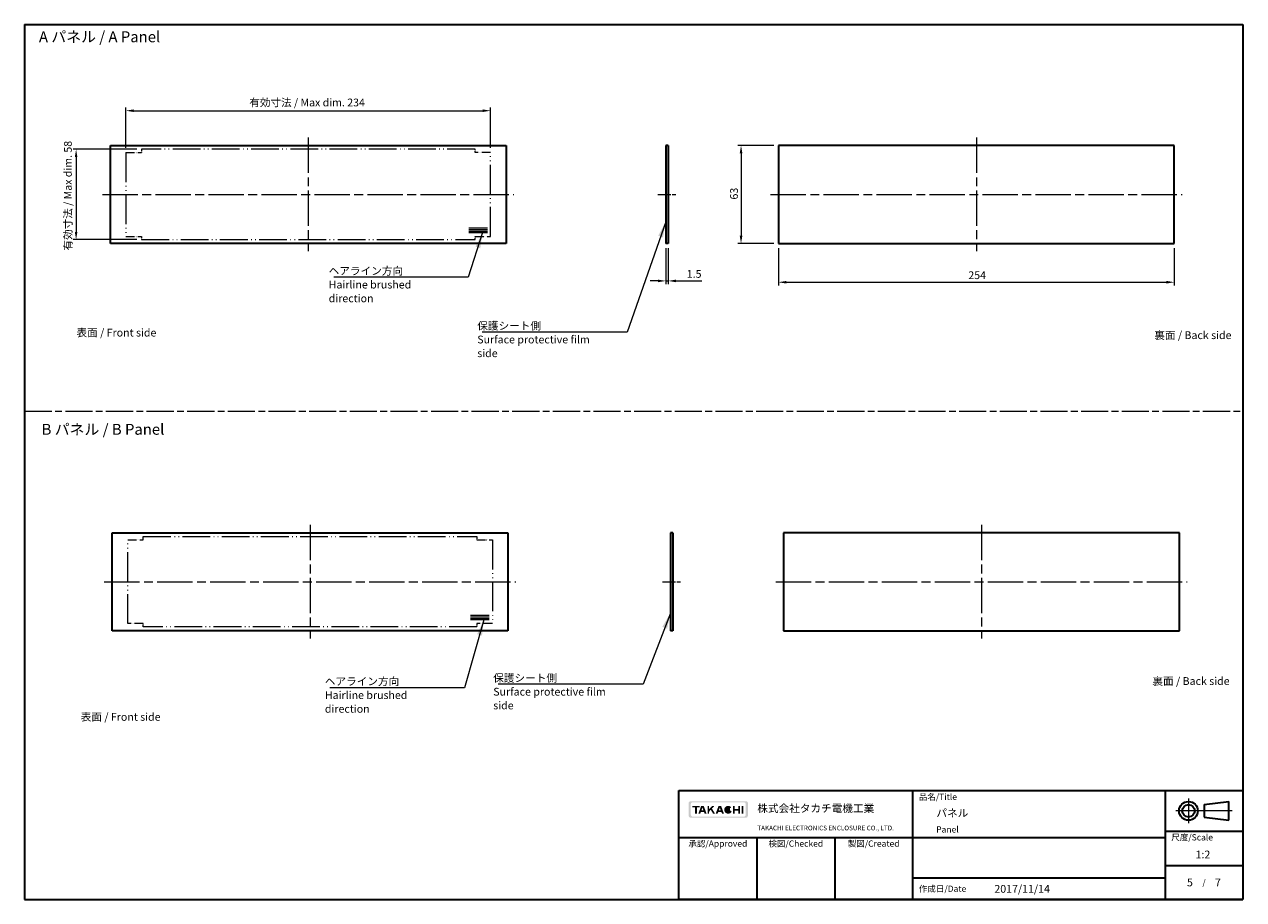
# Model space of a CAD drawing. Units: millimetres. Extents: x 58 to 8720, y 32 to 1437.
# Drawn here: x 5572 to 6354, y 32 to 594 of the extents above; entities that cross this region are included whole.
import ezdxf
from ezdxf.enums import TextEntityAlignment as Align

# ---------------------------------------------------------------- set-up
doc = ezdxf.new("R2010")
doc.units = ezdxf.units.MM
doc.header["$LTSCALE"] = 4
doc.linetypes.add('CHAIN', pattern=[0.3543, 0.2362, -0.0295, 0.0591, -0.0295])
doc.linetypes.add('LONG_DASH_DOUBLE_DOT', pattern=[0.3345, 0.2362, -0.0295, 0.0049, -0.0295, 0.0049, -0.0295])
doc.layers.get('Defpoints').update_dxf_attribs({"lineweight": 25})
for name, color, linetype, lineweight in [('Border (ISO)', 7, 'Continuous', 35), ('Dimension (ISO)', 7, 'Continuous', 18), ('Dimension (ISO) @ 1', 7, 'Continuous', 18), ('Sketch Geometry (ISO)', 7, 'Continuous', 18), ('Symbol (ISO)', 7, 'Continuous', 18), ('Title (ISO)', 7, 'Continuous', 35), ('Visible (ISO)', 7, 'Continuous', 35)]:
    doc.layers.add(name, color=color, linetype=linetype, lineweight=lineweight)
doc.layers.add('Centerline (ISO)', color=7, linetype='Continuous', lineweight=18, true_color=0x80ffff)
doc.layers.add('Hatch (ISO)', color=1, linetype='Continuous', lineweight=18, true_color=0xff0000)
doc.styles.add('Note Text (TK)', font='txt')
doc.styles.add('文字スタイル67', font='arial.ttf')
doc.dimstyles.new('Default - Method 1b (TK)', dxfattribs={"dimscale": 4, "dimtxt": 2.5, "dimasz": 2.5, "dimexe": 1, "dimexo": 1.5, "dimgap": 1, "dimtad": 1, "dimtoh": 1, "dimrnd": 1e-08, "dimdsep": 46, "dimtxsty": 'Note Text (TK)', "dimcen": 0.09, "dimdle": 5, "dimclrd": 100, "dimclre": 100, "dimclrt": 7, "dimadec": 1, "dimazin": 1, "dimtfac": 1, "dimtmove": 0, "dimatfit": 3, "dimfxl": 0, "dimtolj": 1, "dimlwd": -1, "dimlwe": -1, "dimarcsym": 0})
doc.dimstyles.new('Default - Method 1b (TK)$7', dxfattribs={"dimscale": 4, "dimtxt": 2.5, "dimasz": 2.5, "dimexe": 1, "dimexo": 1.5, "dimgap": 1, "dimtad": 1, "dimtoh": 1, "dimrnd": 1e-08, "dimdsep": 46, "dimtxsty": 'Note Text (TK)', "dimcen": 0.09, "dimdle": 5, "dimclrd": 256, "dimclre": 100, "dimclrt": 7, "dimadec": 1, "dimazin": 1, "dimtfac": 1, "dimtmove": 0, "dimatfit": 3, "dimfxl": 0, "dimtolj": 1, "dimlwd": -1, "dimlwe": -1, "dimarcsym": 0})

# ---------------------------------------------------------------- blocks, each defined once
blk = doc.blocks.new('図面枠 tk図枠')
at = {"layer": 'Border (ISO)'}
for p, q in [((14.5, 289), (405.5, 289)), ((14.5, 289), (14.5, 8)), ((405.5, 289), (405.5, 8)), ((14.5, 8), (405.5, 8))]:
    blk.add_line(p, q, dxfattribs=at)
blk = doc.blocks.new('表題欄 tk表題欄')
at = {"layer": 'Hatch (ISO)'}
h = blk.add_hatch(color=256, dxfattribs=at)
edge = h.paths.add_edge_path(flags=0)
edge.add_arc((95.58, 236.3), 0.596, 270, 360)
edge.add_line((96.17, 236.3), (96.17, 239.71))
edge.add_arc((95.58, 239.71), 0.596, 0, 90)
edge.add_line((95.58, 240.31), (79.14, 240.31))
edge.add_arc((79.14, 239.71), 0.596, 90, 180)
edge.add_line((78.54, 239.71), (78.54, 236.3))
edge.add_arc((79.14, 236.3), 0.596, 180, 270)
edge.add_line((79.14, 235.7), (95.58, 235.7))
edge = h.paths.add_edge_path()
edge.add_line((77.84, 239.96), (77.84, 236.05))
edge.add_arc((78.54, 236.05), 0.702, 180, 270)
edge.add_line((78.54, 235.35), (96.17, 235.35))
edge.add_arc((96.17, 236.05), 0.702, 270, 360)
edge.add_line((96.87, 236.05), (96.87, 239.96))
edge.add_arc((96.17, 239.96), 0.702, 0, 90)
edge.add_line((96.17, 240.66), (78.54, 240.66))
edge.add_arc((78.54, 239.96), 0.702, 90, 180)
for points in [[(79.07, 239.15), (79.07, 238.66), (79.92, 238.66), (79.92, 236.66), (80.51, 236.66), (80.51, 238.66), (81.36, 238.66), (81.36, 239.15)], [(85.68, 236.66), (84.94, 237.89), (84.42, 237.32), (84.42, 236.66), (83.9, 236.66), (83.9, 239.15), (84.42, 239.15), (84.42, 238.1), (85.39, 239.15), (86.11, 239.15), (85.32, 238.3), (86.3, 236.66)], [(92.09, 239.15), (92.09, 236.66), (92.61, 236.66), (92.61, 237.66), (93.77, 237.66), (93.77, 236.66), (94.29, 236.66), (94.29, 239.15), (93.77, 239.15), (93.77, 238.15), (92.61, 238.15), (92.61, 239.15)], [(94.84, 239.15), (94.84, 236.66), (95.36, 236.66), (95.36, 239.15)]]:
    blk.add_hatch(color=256, dxfattribs=at).paths.add_polyline_path(points)
h = blk.add_hatch(color=256, dxfattribs=at)
h.paths.add_polyline_path([(82.59, 237.71), (81.95, 237.71), (82.27, 238.58)], flags=0)
h.paths.add_polyline_path([(82.78, 237.2), (81.76, 237.2), (81.57, 236.66), (80.95, 236.66), (81.86, 239.15), (82.68, 239.15), (83.59, 236.66), (82.98, 236.66)])
h = blk.add_hatch(color=256, dxfattribs=at)
h.paths.add_polyline_path([(87.53, 237.71), (88.16, 237.71), (87.85, 238.58)], flags=0)
h.paths.add_polyline_path([(87.14, 236.66), (87.34, 237.2), (88.35, 237.2), (88.55, 236.66), (89.17, 236.66), (88.25, 239.15), (87.44, 239.15), (86.52, 236.66)])
h = blk.add_hatch(color=256, dxfattribs=at)
edge = h.paths.add_edge_path()
edge.add_arc((90.52, 237.9), 1.27, 38.5505, 336.582)
edge.add_line((91.69, 237.4), (91.17, 237.62))
edge.add_ellipse((90.52, 237.9), major_axis=(0, -0.8), ratio=0.867347, start_angle=124.651, end_angle=429.4109, ccw=False)
edge.add_line((91.09, 238.36), (91.52, 238.7))
at = {"layer": 'Title (ISO)'}
for p, q in [((74.71, 244.05), (255.71, 244.05)), ((74.71, 209.05), (74.71, 244.05)), ((149.71, 244.05), (149.71, 209.05)), ((230.71, 244.05), (230.71, 209.05)), ((255.71, 244.05), (255.71, 209.05)), ((243.21, 239.55), (251.21, 240.55)), ((243.21, 239.55), (243.21, 235.55)), ((251.21, 234.55), (251.21, 240.55)), ((243.21, 235.55), (251.21, 234.55)), ((230.71, 231.05), (255.71, 231.05)), ((74.71, 229.05), (230.71, 229.05)), ((99.71, 229.05), (99.71, 209.05)), ((124.71, 229.05), (124.71, 209.05)), ((230.71, 220.05), (255.71, 220.05)), ((149.71, 216.05), (230.71, 216.05)), ((255.71, 209.05), (74.71, 209.05))]:
    blk.add_line(p, q, dxfattribs=at)
at = {"layer": 'Title (ISO)', "color": 4, "linetype": 'CHAIN', "lineweight": 18, "ltscale": 8.88956, "true_color": 0x00ffff}
blk.add_line((238.21, 241.55), (238.21, 233.55), dxfattribs=at)
at = {"layer": 'Title (ISO)', "color": 4, "linetype": 'CHAIN', "lineweight": 18, "ltscale": 20.001633, "true_color": 0x00ffff}
blk.add_line((252.21, 237.55), (234.21, 237.55), dxfattribs=at)
at = {"layer": 'Title (ISO)'}
for radius in [3, 2]:
    blk.add_circle((238.21, 237.55), radius, dxfattribs=at)
at = {"layer": 'Title (ISO)', "color": 1, "true_color": 0xff0000, "char_height": 2, "line_spacing_factor": 1.5, "style": 'Note Text (TK)'}
for s, insert, attachment_point in [('\\fＭＳ Ｐゴシック|b0|i0;\\H2.0000;品名/Title', (151.71, 242.05), 4), ('\\fＭＳ Ｐゴシック|b0|i0;\\H2.0000;承認/Approved', (87.21, 227.05), 5), ('\\fＭＳ Ｐゴシック|b0|i0;\\H2.0000;検図/Checked', (112.21, 227.05), 5), ('\\fＭＳ Ｐゴシック|b0|i0;\\H2.0000;製図/Created', (137.21, 227.05), 5), ('\\fＭＳ Ｐゴシック|b0|i0;\\H2.0000;尺度/Scale', (232.71, 229.05), 4), ('\\fＭＳ Ｐゴシック|b0|i0;\\H2.0000;作成日/Date', (151.71, 212.55), 4)]:
    blk.add_mtext(s, dxfattribs=dict(at, insert=insert, attachment_point=attachment_point))
at = {"layer": 'Title (ISO)', "color": 7, "line_spacing_factor": 1.5, "style": 'Note Text (TK)'}
for s, insert, char_height, attachment_point in [('株式会社タカチ電機工業', (99.87, 238.05), 2.5, 4), ('\\fArial|b0|i0;\\H1.4986;TAKACHI ELECTRONICS ENCLOSURE CO., LTD.', (99.87, 232.05), 1.4986, 4), ('\\fＭＳ Ｐゴシック|b0|i0;\\H2.0000;/', (243.21, 214.55), 2, 5)]:
    blk.add_mtext(s, dxfattribs=dict(at, insert=insert, char_height=char_height, attachment_point=attachment_point))
at = {"layer": 'Title (ISO)', "color": 7}
for tag, p, height, style in [('<品名>_001', (157.37, 235.77), 2.5, 'Note Text (TK)'), ('<Title>_001', (157.71, 230.55), 2, '文字スタイル67'), ('<ページ_No.>_001', (238.1, 213.3), 2.5, 'Note Text (TK)'), ('<総ページ数>_001', (246.79, 213.3), 2.5, 'Note Text (TK)'), ('作成日_001', (175.55, 211.26), 2.5, 'Note Text (TK)')]:
    blk.add_attdef(tag, p, '', height=height, dxfattribs=dict(at, style=style))
at = {"layer": 'Title (ISO)', "color": 7, "style": 'Note Text (TK)'}
blk.add_attdef('<尺度>', text='', height=2.5, dxfattribs=at).set_placement((243.21, 223.55), align=Align.MIDDLE_CENTER)
blk = doc.blocks.new('*D87')
at = {"layer": 'Defpoints', "color": 0, "transparency": 16777216}
for p in [(5983.56, 453.27), (5985.06, 453.27), (5985.06, 429.27)]:
    blk.add_point(p, dxfattribs=at)
at = {"layer": 'Dimension (ISO)', "color": 100, "transparency": 16777216}
for p, q in [((5983.56, 450.27), (5983.56, 427.27)), ((5985.06, 450.27), (5985.06, 427.27)), ((5978.56, 429.27), (5973.56, 429.27)), ((5983.56, 429.27), (5985.06, 429.27)), ((5990.06, 429.27), (6006.68, 429.27))]:
    blk.add_line(p, q, dxfattribs=at)
for points in [[(5978.56, 430.1), (5978.56, 428.44), (5983.56, 429.27)], [(5990.06, 430.1), (5990.06, 428.44), (5985.06, 429.27)]]:
    blk.add_solid(points, dxfattribs=at)
at = {"layer": 'Dimension (ISO)', "color": 7, "transparency": 16777216, "insert": (5997.06, 433.77), "char_height": 5, "attachment_point": 4, "style": 'Note Text (TK)'}
blk.add_mtext('\\A1;1.5', dxfattribs=at)
blk = doc.blocks.new('*D88')
at = {"layer": 'Defpoints', "color": 0, "transparency": 16777216}
for p in [(6055.89, 453.27), (6309.89, 453.27), (6309.89, 428.43)]:
    blk.add_point(p, dxfattribs=at)
at = {"layer": 'Dimension (ISO)', "color": 100, "transparency": 16777216}
for p, q in [((6055.89, 450.27), (6055.89, 426.43)), ((6309.89, 450.27), (6309.89, 426.43)), ((6060.89, 428.43), (6304.89, 428.43))]:
    blk.add_line(p, q, dxfattribs=at)
for points in [[(6060.89, 429.26), (6060.89, 427.6), (6055.89, 428.43)], [(6304.89, 429.26), (6304.89, 427.6), (6309.89, 428.43)]]:
    blk.add_solid(points, dxfattribs=at)
at = {"layer": 'Dimension (ISO)', "color": 7, "transparency": 16777216, "insert": (6177.74, 432.93), "char_height": 5, "attachment_point": 4, "style": 'Note Text (TK)'}
blk.add_mtext('\\A1;254', dxfattribs=at)
blk = doc.blocks.new('*D89')
at = {"layer": 'Defpoints', "color": 0, "transparency": 16777216}
for p in [(6055.89, 516.27), (6031.89, 453.27), (6055.89, 453.27)]:
    blk.add_point(p, dxfattribs=at)
at = {"layer": 'Dimension (ISO)', "color": 100, "transparency": 16777216}
for p, q in [((6052.89, 516.27), (6029.89, 516.27)), ((6031.89, 511.27), (6031.89, 458.27)), ((6052.89, 453.27), (6029.89, 453.27))]:
    blk.add_line(p, q, dxfattribs=at)
for points in [[(6031.06, 511.27), (6032.73, 511.27), (6031.89, 516.27)], [(6031.06, 458.27), (6032.73, 458.27), (6031.89, 453.27)]]:
    blk.add_solid(points, dxfattribs=at)
at = {"layer": 'Dimension (ISO)', "color": 7, "transparency": 16777216, "insert": (6027.39, 481.52), "char_height": 5, "attachment_point": 4, "rotation": 90, "style": 'Note Text (TK)'}
blk.add_mtext('\\A1;63', dxfattribs=at)
blk = doc.blocks.new('*D90')
at = {"layer": 'Defpoints', "color": 0, "transparency": 16777216}
for p in [(5871.17, 538.57), (5637.17, 511.67), (5871.17, 511.67)]:
    blk.add_point(p, dxfattribs=at)
at = {"layer": 'Dimension (ISO)', "color": 100, "transparency": 16777216}
for p, q in [((5637.17, 514.67), (5637.17, 540.57)), ((5871.17, 514.67), (5871.17, 540.57)), ((5642.17, 538.57), (5866.17, 538.57))]:
    blk.add_line(p, q, dxfattribs=at)
for points in [[(5642.17, 539.4), (5642.17, 537.73), (5637.17, 538.57)], [(5866.17, 539.4), (5866.17, 537.73), (5871.17, 538.57)]]:
    blk.add_solid(points, dxfattribs=at)
at = {"layer": 'Dimension (ISO)', "color": 7, "transparency": 16777216, "insert": (5716.34, 543.85), "char_height": 5, "attachment_point": 4, "style": 'Note Text (TK)'}
blk.add_mtext('\\A1;\\fＭＳ Ｐゴシック|b0|i0;\\H4.9746;有効寸法 / Max dim. 234', dxfattribs=at)
blk = doc.blocks.new('*D91')
at = {"layer": 'Defpoints', "color": 0, "transparency": 16777216}
for p in [(5647.17, 513.77), (5605.2, 455.77), (5647.17, 455.77)]:
    blk.add_point(p, dxfattribs=at)
at = {"layer": 'Dimension (ISO)', "color": 100, "transparency": 16777216}
for p, q in [((5644.17, 513.77), (5603.2, 513.77)), ((5605.2, 508.77), (5605.2, 460.77)), ((5644.17, 455.77), (5603.2, 455.77))]:
    blk.add_line(p, q, dxfattribs=at)
for points in [[(5604.37, 508.77), (5606.04, 508.77), (5605.2, 513.77)], [(5604.37, 460.77), (5606.04, 460.77), (5605.2, 455.77)]]:
    blk.add_solid(points, dxfattribs=at)
at = {"layer": 'Dimension (ISO)', "color": 7, "transparency": 16777216, "insert": (5599.92, 448.8), "char_height": 5, "attachment_point": 4, "rotation": 90, "style": 'Note Text (TK)'}
blk.add_mtext('\\A1;\\fＭＳ Ｐゴシック|b0|i0;\\H4.9746;有効寸法 / Max dim. 58', dxfattribs=at)

msp = doc.modelspace()

# ---------------------------------------------------------------- linework, layer by layer
at = {"layer": 'Centerline (ISO)', "linetype": 'CHAIN', "ltscale": 23.990969}
for p, q in [((5754.1737, 521.2706), (5754.1737, 448.2706)), ((6182.8922, 521.2706), (6182.8922, 448.2706)), ((5622.1737, 484.7706), (5886.1737, 484.7706)), ((6050.8922, 484.7706), (6314.8922, 484.7706)), ((5755.2925, 272.6106), (5755.2925, 199.6106)), ((6186.238, 272.6106), (6186.238, 199.6106)), ((5623.2925, 236.1106), (5887.2925, 236.1106)), ((6054.238, 236.1106), (6318.238, 236.1106))]:
    msp.add_line(p, q, dxfattribs=at)
at = {"layer": 'Centerline (ISO)', "linetype": 'CHAIN', "ltscale": 6.389343}
for p, q in [((5978.5617, 484.7706), (5990.0617, 484.7706)), ((5981.529, 236.1106), (5993.029, 236.1106))]:
    msp.add_line(p, q, dxfattribs=at)
at = {"layer": 'Sketch Geometry (ISO)', "color": 131, "linetype": 'LONG_DASH_DOUBLE_DOT', "ltscale": 20.104633, "true_color": 0x80ffff}
for p, q in [((5637.1737, 511.6706), (5637.1737, 457.8706)), ((5871.1737, 457.8706), (5871.1737, 511.6706)), ((5638.2925, 209.2106), (5638.2925, 263.0106)), ((5872.2925, 263.0106), (5872.2925, 209.2106))]:
    msp.add_line(p, q, dxfattribs=at)
at = {"layer": 'Sketch Geometry (ISO)', "color": 131, "linetype": 'LONG_DASH_DOUBLE_DOT', "ltscale": 5.884815, "true_color": 0x80ffff}
for p, q in [((5637.1737, 511.6706), (5647.1737, 511.6706)), ((5871.1737, 511.6706), (5861.1737, 511.6706)), ((5637.1737, 457.8706), (5647.1737, 457.8706)), ((5861.1737, 457.8706), (5871.1737, 457.8706)), ((5638.2925, 263.0106), (5648.2925, 263.0106)), ((5862.2925, 263.0106), (5872.2925, 263.0106)), ((5648.2925, 209.2106), (5638.2925, 209.2106)), ((5872.2925, 209.2106), (5862.2925, 209.2106))]:
    msp.add_line(p, q, dxfattribs=at)
at = {"layer": 'Sketch Geometry (ISO)', "color": 131, "linetype": 'LONG_DASH_DOUBLE_DOT', "ltscale": 18.816496, "true_color": 0x80ffff}
for p, q in [((5861.1737, 513.7706), (5647.1737, 513.7706)), ((5647.1737, 455.7706), (5861.1737, 455.7706)), ((5648.2925, 265.1106), (5862.2925, 265.1106)), ((5862.2925, 207.1106), (5648.2925, 207.1106))]:
    msp.add_line(p, q, dxfattribs=at)
at = {"layer": 'Sketch Geometry (ISO)', "color": 131, "linetype": 'LONG_DASH_DOUBLE_DOT', "ltscale": 1.235732, "true_color": 0x80ffff}
for p, q in [((5647.1737, 513.7706), (5647.1737, 511.6706)), ((5861.1737, 511.6706), (5861.1737, 513.7706)), ((5647.1737, 457.8706), (5647.1737, 455.7706)), ((5861.1737, 455.7706), (5861.1737, 457.8706)), ((5648.2925, 263.0106), (5648.2925, 265.1106)), ((5862.2925, 265.1106), (5862.2925, 263.0106)), ((5648.2925, 207.1106), (5648.2925, 209.2106)), ((5862.2925, 209.2106), (5862.2925, 207.1106))]:
    msp.add_line(p, q, dxfattribs=at)
at = {"layer": 'Sketch Geometry (ISO)'}
for p, q in [((5857.1737, 463.2706), (5869.1737, 463.2706)), ((5857.1737, 462.2706), (5869.1737, 462.2706)), ((5857.1737, 461.2706), (5869.1737, 461.2706)), ((5857.1737, 460.2706), (5869.1737, 460.2706)), ((5858.2925, 214.6106), (5870.2925, 214.6106)), ((5858.2925, 213.6106), (5870.2925, 213.6106)), ((5858.2925, 212.6106), (5870.2925, 212.6106)), ((5870.2925, 211.6106), (5858.2925, 211.6106))]:
    msp.add_line(p, q, dxfattribs=at)
at = {"layer": 'Sketch Geometry (ISO)', "color": 131, "linetype": 'CHAIN', "ltscale": 18.397223, "true_color": 0x80ffff}
msp.add_line((5572.223, 345.6685), (6354.3993, 345.6685), dxfattribs=at)
at = {"layer": 'Visible (ISO)'}
for p, q in [((5627.1737, 453.2706), (5627.1737, 516.2706)), ((5627.1737, 516.2706), (5881.1737, 516.2706)), ((5881.1737, 516.2706), (5881.1737, 453.2706)), ((5983.5617, 516.2706), (5983.5617, 453.2706)), ((5985.0617, 516.2706), (5983.5617, 516.2706)), ((5985.0617, 516.2706), (5985.0617, 453.2706)), ((6055.8922, 516.2706), (6055.8922, 453.2706)), ((6309.8922, 516.2706), (6055.8922, 516.2706)), ((6309.8922, 453.2706), (6309.8922, 516.2706)), ((5881.1737, 453.2706), (5627.1737, 453.2706)), ((5985.0617, 453.2706), (5983.5617, 453.2706)), ((6055.8922, 453.2706), (6309.8922, 453.2706)), ((5628.2925, 204.6106), (5628.2925, 267.6106)), ((5628.2925, 267.6106), (5882.2925, 267.6106)), ((5882.2925, 267.6106), (5882.2925, 204.6106)), ((5986.529, 267.6106), (5986.529, 204.6106)), ((5988.029, 267.6106), (5986.529, 267.6106)), ((5988.029, 267.6106), (5988.029, 204.6106)), ((6059.238, 267.6106), (6059.238, 204.6106)), ((6313.238, 267.6106), (6059.238, 267.6106)), ((6313.238, 204.6106), (6313.238, 267.6106)), ((5882.2925, 204.6106), (5628.2925, 204.6106)), ((5988.029, 204.6106), (5986.529, 204.6106)), ((6059.238, 204.6106), (6313.238, 204.6106))]:
    msp.add_line(p, q, dxfattribs=at)

# ---------------------------------------------------------------- block references
at = {"xscale": 2, "yscale": 2, "zscale": 2}
msp.add_blockref('図面枠 tk図枠', (5543, 16), dxfattribs=at)
ref = msp.add_blockref('表題欄 tk表題欄', (5842.5823, -386.1055), dxfattribs=dict(xscale=2, yscale=2, zscale=2))
ref.add_attrib('<品名>_001', 'パネル', (6157.2614, 85.1591), dxfattribs={"layer": 'Title (ISO)', "color": 7, "height": 5, "style": 'Note Text (TK)'})
ref.add_attrib('<尺度>_001', '1:2', (6323.5511, 58.4898), dxfattribs={"layer": 'Title (ISO)', "color": 7, "height": 5, "style": 'Note Text (TK)'})
ref.add_attrib('作成日_001', '2017/11/14', (6194.4449, 36.4148), dxfattribs={"layer": 'Title (ISO)', "color": 7, "height": 5, "style": 'Note Text (TK)'})
ref.add_attrib('<Title>_001', 'Panel', (6157.1378, 75.0655), dxfattribs={"layer": 'Title (ISO)', "color": 7, "height": 4, "style": '文字スタイル67'})
ref.add_attrib('<ページ_No.>_001', '5', (6318.0525, 40.5426), dxfattribs={"layer": 'Title (ISO)', "color": 7, "height": 5, "style": 'Note Text (TK)'})
ref.add_attrib('<総ページ数>_001', '7', (6336.0224, 40.5), dxfattribs={"layer": 'Title (ISO)', "color": 7, "height": 5, "style": 'Note Text (TK)'})

# ---------------------------------------------------------------- texts
at = {"layer": 'Symbol (ISO)', "color": 7, "style": 'Note Text (TK)'}
for s, insert, char_height, width, attachment_point, line_spacing_factor in [('{\\fＭＳ Ｐゴシック|b0|i0;\\H7.0000;A パネル / A Panel}', (5581.3503, 586.0281), 7, 86.128654, 4, 1.5), ('{\\fＭＳ Ｐゴシック|b0|i0;ヘアライン方向\\P\\fＭＳ Ｐゴシック|b0|i0;Hairline brushed direction}', (5767.291, 438.2276), 5, 79.590645, 1, 1.058182), ('{\\fＭＳ Ｐゴシック|b0|i0;表面 / Front side}', (5605.4346, 396.073), 5, 54.941521, 4, 1.5), ('{\\fＭＳ Ｐゴシック|b0|i0;保護シート側\\P\\fＭＳ Ｐゴシック|b0|i0;Surface protective film side}', (5862.628, 402.9713), 5, 86.198835, 1, 1.058182), ('{\\fＭＳ Ｐゴシック|b0|i0;裏面 / Back side}', (6297.0655, 394.4334), 5, 53.567252, 4, 1.5), ('{\\fＭＳ Ｐゴシック|b0|i0;\\H7.0000;B パネル / B Panel}', (5583.0595, 333.9895), 7, 86.210527, 4, 1.5), ('{\\fＭＳ Ｐゴシック|b0|i0;ヘアライン方向\\P\\fＭＳ Ｐゴシック|b0|i0;Hairline brushed direction}', (5764.8243, 174.6494), 5, 79.590645, 1, 1.058182), ('{\\fＭＳ Ｐゴシック|b0|i0;保護シート側\\P\\fＭＳ Ｐゴシック|b0|i0;Surface protective film side}', (5872.8722, 176.8254), 5, 86.198835, 1, 1.058182), ('{\\fＭＳ Ｐゴシック|b0|i0;裏面 / Back side}', (6295.8727, 172.3438), 5, 53.567252, 4, 1.5), ('{\\fＭＳ Ｐゴシック|b0|i0;表面 / Front side}', (5608.1422, 149.3421), 5, 54.941521, 4, 1.5)]:
    msp.add_mtext(s, dxfattribs=dict(at, insert=insert, char_height=char_height, width=width, attachment_point=attachment_point, line_spacing_factor=line_spacing_factor))

# ---------------------------------------------------------------- dimensions: what is measured, and where the dimension line sits
at = {"layer": 'Dimension (ISO) @ 1', "color": 100, "true_color": 0x00ff3f}
for base, p1, p2, angle, picture, middle in [((5871.1737, 538.5679), (5637.1737, 511.6706), (5871.1737, 511.6706), 180, '*D90', (5754.1737, 538.5679)), ((5605.2025, 455.7706), (5647.1737, 513.7706), (5647.1737, 455.7706), 90, '*D91', (5605.2025, 484.7706))]:
    dim = msp.add_linear_dim(base=base, p1=p1, p2=p2, angle=angle, text='\\fＭＳ Ｐゴシック|b0|i0;\\H4.9746;有効寸法 / Max dim. <>', dimstyle='Default - Method 1b (TK)', override={"dimscale": 1, "dimtxt": 5, "dimasz": 5, "dimexe": 2, "dimexo": 3, "dimgap": 2, "dimtoh": 0, "dimdec": 2, "dimcen": 0.18, "dimtol": 0, "dimlim": 0, "dimtp": 0, "dimtm": 0, "dimtdec": 2, "dimtix": 0, "dimtofl": 0, "dimtmove": 0, "dimatfit": 1}, dxfattribs=at)
    dim.commit()
    dim.dimension.update_dxf_attribs({"geometry": picture, "text_midpoint": middle, "dimtype": 128})
for base, p1, p2, angle, override, picture, middle in [((6031.8922, 453.2706), (6055.8922, 516.2706), (6055.8922, 453.2706), 90, {"dimscale": 1, "dimtxt": 5, "dimasz": 5, "dimexe": 2, "dimexo": 3, "dimgap": 2, "dimtoh": 0, "dimdec": 2, "dimcen": 0.18, "dimtol": 0, "dimlim": 0, "dimtp": 0, "dimtm": 0, "dimtdec": 2, "dimtix": 0, "dimtofl": 0, "dimtmove": 0, "dimatfit": 1}, '*D89', (6031.8922, 484.7706)), ((5985.0617, 429.2706), (5983.5617, 453.2706), (5985.0617, 453.2706), 180, {"dimscale": 1, "dimtxt": 5, "dimasz": 5, "dimexe": 2, "dimexo": 3, "dimgap": 2, "dimtoh": 0, "dimdec": 2, "dimcen": 0.18, "dimtol": 0, "dimlim": 0, "dimtp": 0, "dimtm": 0, "dimtdec": 2, "dimtix": 0, "dimtofl": 1, "dimtmove": 0, "dimatfit": 1}, '*D87', (6000.8686, 429.2706)), ((6309.8922, 428.4286), (6055.8922, 453.2706), (6309.8922, 453.2706), 180, {"dimscale": 1, "dimtxt": 5, "dimasz": 5, "dimexe": 2, "dimexo": 3, "dimgap": 2, "dimtoh": 0, "dimdec": 2, "dimcen": 0.18, "dimtol": 0, "dimlim": 0, "dimtp": 0, "dimtm": 0, "dimtdec": 2, "dimtix": 0, "dimtofl": 0, "dimtmove": 0, "dimatfit": 1}, '*D88', (6182.8922, 428.4286))]:
    dim = msp.add_linear_dim(base=base, p1=p1, p2=p2, angle=angle, dimstyle='Default - Method 1b (TK)', override=override, dxfattribs=at)
    dim.commit()
    dim.dimension.update_dxf_attribs({"geometry": picture, "text_midpoint": middle, "dimtype": 128})

# ---------------------------------------------------------------- leaders
at = {"layer": 'Symbol (ISO)', "color": 100, "true_color": 0x00ff40, "annotation_type": 0, "has_hookline": 1, "hookline_direction": 1}
for points, text_width in [([(5983.5617, 467.1331), (5958.8268, 396.452), (5948.8268, 396.452)], 82.983), ([(5866.0543, 460.2706), (5856.8817, 431.6525), (5846.8817, 431.6525)], 76.392), ([(5866.8496, 211.6106), (5854.415, 168.0742), (5844.415, 168.0742)], 76.392), ([(5986.529, 215.9298), (5969.0711, 170.306), (5959.0711, 170.306)], 82.983)]:
    msp.add_leader(points, dimstyle='Default - Method 1b (TK)$7', override={"dimgap": 0, "dimtad": 1}, dxfattribs=dict(at, text_width=text_width))

doc.saveas('drawing.dxf')
